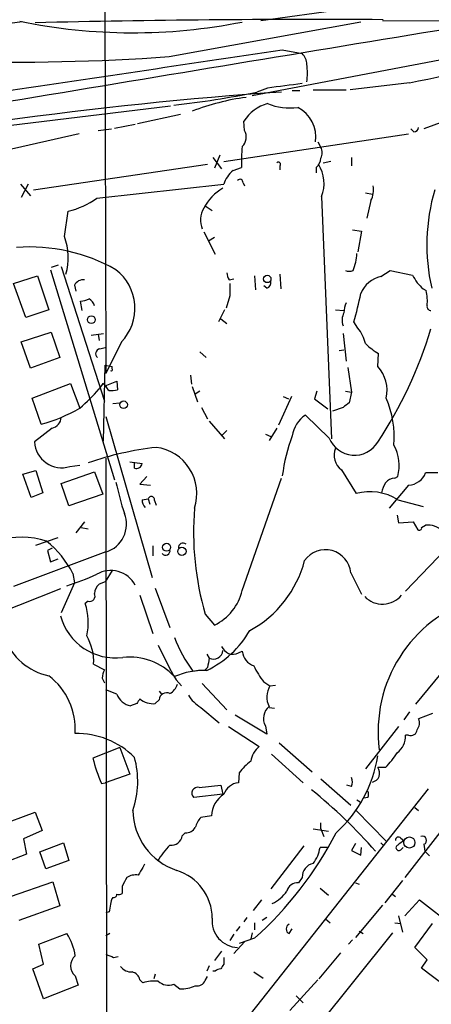
# Model space of a CAD drawing. Extents: x 6 to 969, y 5 to 890.
# Drawn here: x 161 to 207, y 622 to 730 of the extents above; entities that cross this region are included whole.
import ezdxf

# ---------------------------------------------------------------- set-up
doc = ezdxf.new("R2010")
doc.units = 0
doc.header["$MEASUREMENT"] = 0
doc.layers.add('MAIN', color=5, linetype='CONTINUOUS')

msp = doc.modelspace()

# ---------------------------------------------------------------- linework, layer by layer
at = {"layer": 'MAIN'}
for p, q in [((170.7727, 753.9566), (170.942, 691.2186)), ((187.96, 730.0806), (206.0787, 732.6206)), ((161.7133, 729.9113), (154.0087, 728.8953)), ((177.8847, 726.1013), (198.9667, 729.9113)), ((230.2087, 729.996), (187.0287, 721.7833)), ((201.3373, 730.0806), (229.9547, 729.9113)), ((190.3307, 726.8633), (192.532, 726.44)), ((204.3007, 723.2226), (197.7813, 722.4606)), ((188.722, 722.63), (187.5367, 722.2066)), ((191.4313, 722.376), (192.278, 722.376)), ((193.7173, 722.4606), (197.358, 722.4606)), ((215.392, 721.6986), (205.9093, 718.1426)), ((157.8187, 718.2273), (178.054, 720.6826)), ((174.4133, 718.7353), (179.1547, 719.7513)), ((171.8733, 718.2273), (174.1593, 718.6506)), ((186.182, 717.9733), (186.0973, 718.9893)), ((159.766, 715.772), (167.9787, 717.6346)), ((170.0953, 717.9733), (171.5347, 718.1426)), ((204.216, 717.55), (183.896, 714.502)), ((204.8087, 717.804), (204.47, 718.1426)), ((194.2253, 716.7033), (194.564, 716.1106)), ((162.9833, 711.454), (182.118, 714.248)), ((182.7107, 715.01), (183.642, 713.74)), ((183.4727, 715.264), (182.88, 713.8246)), ((194.818, 714.4173), (195.6647, 714.5866)), ((197.9507, 715.01), (197.9507, 714.0786)), ((184.912, 713.5706), (185.8433, 713.9093)), ((190.0767, 714.0786), (190.0767, 713.6553)), ((194.056, 713.9093), (194.056, 713.3166)), ((161.544, 712.0466), (162.6447, 710.7766)), ((162.3907, 712.0466), (161.6287, 710.6073)), ((169.926, 710.5226), (183.896, 712.0466)), ((186.0127, 712.216), (186.182, 711.8773)), ((199.4747, 711.1153), (200.2367, 710.946)), ((194.6487, 710.692), (195.7493, 684.022)), ((200.0673, 710.2686), (199.644, 708.3213)), ((166.37, 706.2893), (166.7933, 709.0833)), ((181.864, 709.676), (182.626, 709.168)), ((181.6947, 706.7973), (182.9647, 704.342)), ((198.0353, 707.0513), (199.0513, 706.882)), ((199.0513, 706.882), (198.628, 704.596)), ((182.88, 706.2046), (182.2027, 705.7813)), ((164.846, 702.6486), (171.8733, 679.5346)), ((165.6927, 703.1566), (164.9307, 702.9026)), ((166.0313, 702.9873), (170.7727, 688.1706)), ((201.168, 701.8866), (202.184, 702.564)), ((202.184, 702.564), (204.6393, 702.056)), ((160.782, 701.1246), (163.4067, 701.9713)), ((163.4067, 701.9713), (164.6767, 698.246)), ((184.4887, 701.548), (184.9967, 701.6326)), ((187.2827, 701.9713), (187.3673, 700.4473)), ((190.0767, 702.1406), (190.1613, 700.532)), ((162.1367, 697.3993), (160.782, 701.1246)), ((167.4707, 700.9553), (167.64, 700.278)), ((188.6373, 700.6166), (188.2987, 700.8706)), ((205.8247, 700.532), (206.1633, 700.3626)), ((168.3173, 698.1613), (168.148, 699.1773)), ((184.5733, 699.77), (184.15, 698.4153)), ((164.6767, 698.246), (162.1367, 697.3993)), ((183.9807, 698.246), (183.3033, 696.8913)), ((196.1727, 698.246), (197.104, 698.1613)), ((183.5573, 697.23), (184.2347, 696.722)), ((198.628, 696.214), (198.2047, 696.8913)), ((161.6287, 694.69), (164.9307, 695.7906)), ((164.9307, 695.7906), (165.862, 692.9966)), ((162.6447, 691.8113), (161.6287, 694.69)), ((169.3333, 695.452), (170.688, 695.6213)), ((170.0953, 695.5366), (170.18, 694.8593)), ((172.6353, 694.69), (170.942, 691.2186)), ((197.0193, 695.6213), (197.358, 692.5733)), ((170.2647, 693.928), (170.8573, 694.0973)), ((196.596, 693.7586), (197.104, 693.8433)), ((165.862, 692.9966), (162.6447, 691.8113)), ((181.2713, 693.5893), (181.9487, 692.9966)), ((200.8293, 691.9806), (200.914, 693.42)), ((170.688, 683.768), (170.8573, 692.15)), ((170.8573, 692.15), (171.6193, 691.9806)), ((171.6193, 691.7266), (171.6193, 691.9806)), ((197.5273, 691.896), (197.9507, 689.1866)), ((170.8573, 689.864), (172.1273, 690.372)), ((172.1273, 690.372), (172.212, 689.4406)), ((180.2553, 691.0493), (180.34, 690.0333)), ((162.814, 688.5093), (167.0473, 690.118)), ((167.0473, 690.118), (168.0633, 687.4086)), ((170.6033, 690.118), (170.18, 689.5253)), ((170.8573, 689.9486), (170.6033, 690.118)), ((180.4247, 689.7793), (181.0173, 688.086)), ((181.2713, 689.2713), (180.7633, 688.9326)), ((194.1407, 689.2713), (193.8867, 688.4246)), ((197.2733, 689.2713), (197.9507, 689.1866)), ((163.83, 685.6306), (162.814, 688.5093)), ((191.3467, 688.6786), (189.9073, 685.546)), ((190.4153, 688.6786), (191.008, 688.4246)), ((193.8867, 688.4246), (195.326, 687.324)), ((197.9507, 689.1866), (197.6967, 688.0013)), ((171.704, 687.9166), (172.466, 688.0013)), ((181.4407, 687.4933), (182.118, 686.2233)), ((197.0193, 687.4933), (195.834, 687.07)), ((170.942, 686.4773), (176.022, 668.782)), ((195.4953, 684.1066), (192.8707, 686.6466)), ((165.0153, 685.2073), (163.068, 683.6833)), ((182.2873, 685.9693), (183.9807, 684.022)), ((183.642, 684.3606), (184.2347, 684.9533)), ((189.738, 685.2073), (188.8913, 683.8526)), ((188.468, 684.53), (189.0607, 684.276)), ((170.942, 681.9053), (171.0267, 601.0486)), ((166.9627, 680.974), (168.0633, 681.1433)), ((173.5667, 681.482), (174.9213, 681.3126)), ((174.0747, 680.8046), (174.0747, 681.3973)), ((196.85, 680.6353), (198.4587, 678.0106)), ((161.798, 680.1273), (163.2373, 680.5506)), ((162.7293, 677.5873), (161.798, 680.1273)), ((163.2373, 680.5506), (163.9993, 678.0953)), ((166.0313, 679.1113), (169.672, 680.3813)), ((169.672, 680.3813), (170.6033, 677.926)), ((175.4293, 679.8733), (174.6673, 679.0266)), ((185.928, 667.3426), (190.246, 679.704)), ((202.692, 679.704), (203.0307, 679.8733)), ((207.4333, 680.2966), (206.0787, 680.2966)), ((166.878, 676.656), (166.0313, 679.1113)), ((174.6673, 679.0266), (175.8527, 678.942)), ((204.216, 678.942), (202.0993, 676.402)), ((163.9993, 678.0953), (162.7293, 677.5873)), ((170.6033, 677.926), (166.878, 676.656)), ((174.9213, 677.3333), (175.5987, 677.418)), ((175.5987, 677.418), (175.768, 676.8253)), ((176.276, 677.2486), (176.4453, 676.7406)), ((203.0307, 677.3333), (205.8247, 676.5713)), ((202.946, 675.64), (203.1153, 674.7933)), ((168.5713, 674.878), (167.64, 673.6926)), ((168.2327, 674.2853), (168.9947, 674.116)), ((203.1153, 674.7933), (204.724, 674.878)), ((204.724, 674.878), (205.232, 674.0313)), ((205.6553, 674.2853), (206.0787, 674.5393)), ((163.2373, 672.338), (165.6927, 673.1846)), ((209.55, 673.1846), (203.8773, 667.258)), ((165.0153, 671.9993), (164.5073, 671.7453)), ((176.1067, 672.2533), (176.1067, 671.1526)), ((170.942, 671.576), (160.782, 667.766)), ((164.5073, 671.7453), (164.846, 670.4753)), ((164.846, 670.4753), (165.6927, 670.814)), ((167.3013, 669.2053), (167.4707, 668.1893)), ((171.6193, 669.544), (170.8573, 668.274)), ((197.866, 669.29), (199.0513, 666.9193)), ((167.4707, 668.1893), (166.0313, 664.8873)), ((170.8573, 668.274), (170.18, 668.02)), ((176.3607, 667.5966), (177.9693, 663.2786)), ((165.9467, 667.512), (143.8487, 658.7913)), ((174.6673, 666.8346), (176.1067, 662.6013)), ((168.9947, 666.1573), (168.656, 665.9033)), ((181.864, 664.718), (182.88, 663.5326)), ((182.0333, 660.3153), (182.2873, 659.892)), ((185.5047, 660.4846), (185.928, 660.654)), ((169.5873, 659.2146), (170.7727, 658.622)), ((180.5093, 658.4526), (181.0173, 658.5373)), ((182.118, 658.876), (181.7793, 658.5373)), ((221.4033, 658.368), (203.7927, 635.762)), ((207.772, 658.1986), (204.978, 654.812)), ((170.5187, 657.6906), (170.7727, 657.1826)), ((178.6467, 657.5213), (179.2393, 656.844)), ((181.5253, 657.098), (184.2347, 654.2193)), ((188.2987, 657.2673), (188.976, 656.844)), ((188.976, 656.844), (189.5687, 656.9286)), ((172.1273, 655.9126), (170.942, 656.4206)), ((176.784, 656.2513), (177.038, 655.9126)), ((174.3287, 654.8966), (173.6513, 654.6426)), ((176.784, 655.32), (176.3607, 654.8966)), ((181.356, 654.4733), (183.388, 652.78)), ((188.6373, 651.51), (185.166, 653.6266)), ((188.8913, 654.4733), (189.484, 654.3886)), ((204.3007, 653.9653), (203.708, 653.1186)), ((206.8407, 653.796), (205.3167, 653.2033)), ((188.468, 652.4413), (188.6373, 651.51)), ((184.404, 652.3566), (187.7907, 650.1553)), ((203.1153, 652.3566), (199.4747, 647.7)), ((204.216, 651.4253), (203.8773, 651.4253)), ((189.992, 650.5786), (193.6327, 647.3613)), ((172.466, 650.0706), (169.5027, 648.8853)), ((172.466, 650.0706), (173.5667, 647.1073)), ((189.1453, 649.3086), (192.6167, 646.176)), ((173.5667, 647.1073), (170.8573, 646.176)), ((185.5893, 647.2766), (185.5047, 646.176)), ((201.676, 647.8693), (200.8293, 647.8693)), ((170.434, 646.0913), (170.8573, 646.176)), ((181.1867, 645.668), (183.5573, 645.922)), ((183.5573, 645.922), (183.8113, 644.906)), ((194.564, 646.5993), (197.866, 643.7206)), ((197.9507, 645.7526), (197.4427, 645.922)), ((183.8113, 644.906), (180.594, 644.5673)), ((184.9967, 618.4053), (206.4173, 645.4986)), ((198.5433, 644.3133), (198.882, 644.0593)), ((199.7287, 644.5673), (199.3053, 644.4826)), ((158.4113, 641.1806), (163.1527, 642.9586)), ((163.1527, 642.9586), (163.9147, 640.9266)), ((198.4587, 643.128), (201.7607, 639.7413)), ((204.8933, 643.4666), (205.3167, 643.128)), ((182.5413, 642.5353), (181.356, 642.366)), ((194.564, 641.096), (194.564, 641.7733)), ((163.9147, 640.9266), (161.8827, 639.9953)), ((179.6627, 640.6726), (179.324, 640.334)), ((193.7173, 641.096), (195.4107, 640.842)), ((194.564, 641.096), (194.9027, 640.2493)), ((161.8827, 639.9953), (162.2213, 638.302)), ((163.6607, 638.556), (166.2853, 639.572)), ((166.2853, 639.572), (166.878, 637.6246)), ((198.374, 639.4873), (197.9507, 638.7253)), ((201.168, 639.572), (201.5067, 639.2333)), ((203.3693, 640.08), (203.708, 639.826)), ((164.338, 636.6933), (163.6607, 638.556)), ((192.7013, 639.2333), (189.0607, 634.492)), ((195.326, 639.064), (194.4793, 639.064)), ((197.9507, 638.7253), (198.9667, 638.2173)), ((198.9667, 638.2173), (199.0513, 639.064)), ((203.3693, 638.81), (203.6233, 639.064)), ((205.9093, 639.4026), (205.994, 638.6406)), ((205.994, 638.6406), (206.502, 638.1326)), ((162.2213, 638.302), (159.766, 637.3706)), ((166.878, 637.6246), (164.338, 636.6933)), ((175.1753, 637.2013), (175.006, 636.8626)), ((160.4433, 633.6453), (165.1, 635.254)), ((165.1, 635.254), (165.862, 632.6293)), ((192.532, 635.762), (192.1087, 635.1693)), ((198.374, 635.1693), (198.7973, 635)), ((203.5387, 635.4233), (201.5913, 632.968)), ((172.72, 634.746), (172.72, 633.984)), ((194.4793, 634.5766), (195.4107, 633.8146)), ((188.0447, 633.3066), (187.1133, 632.1213)), ((202.3533, 633.984), (202.7767, 633.6453)), ((203.7927, 631.5286), (205.4013, 633.3066)), ((205.4013, 633.3066), (213.106, 627.2953)), ((165.862, 632.6293), (161.3747, 631.0206)), ((171.2807, 631.952), (170.942, 631.8673)), ((201.3373, 632.714), (198.374, 629.158)), ((186.436, 631.3593), (186.0973, 630.8513)), ((187.2827, 630.7666), (187.2827, 630.0046)), ((188.6373, 631.3593), (188.1293, 631.0206)), ((195.072, 631.19), (195.58, 630.7666)), ((202.692, 630.7666), (203.3693, 630.682)), ((203.1153, 631.5286), (203.5387, 629.7506)), ((185.674, 630.3433), (185.2507, 629.8353)), ((187.0287, 629.666), (186.8593, 628.9886)), ((191.0927, 629.5813), (191.4313, 630.0893)), ((202.438, 629.666), (191.8547, 616.458)), ((198.7973, 629.8353), (199.2207, 629.5813)), ((204.8933, 628.0573), (206.8407, 630.682)), ((163.576, 628.396), (166.624, 629.5813)), ((171.3653, 629.5813), (170.942, 629.3273)), ((184.9967, 629.4966), (184.5733, 628.8193)), ((186.182, 628.65), (184.9967, 627.38)), ((187.2827, 629.0733), (185.5893, 628.4806)), ((198.0353, 628.904), (197.612, 628.396)), ((164.084, 626.1946), (163.576, 628.396)), ((183.642, 627.634), (182.88, 626.618)), ((206.248, 626.7026), (204.8933, 628.0573)), ((171.7887, 626.9566), (172.2967, 627.0413)), ((183.896, 626.9566), (183.896, 626.1946)), ((194.3947, 624.586), (196.7653, 627.4646)), ((205.6553, 625.7713), (206.248, 626.7026)), ((162.8987, 625.6866), (164.084, 626.1946)), ((164.084, 622.3846), (162.8987, 625.6866)), ((182.2873, 626.0253), (182.0333, 625.4326)), ((182.9647, 625.4326), (182.7107, 625.4326)), ((187.198, 625.348), (188.214, 624.6706)), ((208.1953, 623.824), (205.6553, 625.7713)), ((167.5553, 624.9246), (167.894, 623.9086)), ((174.6673, 624.5013), (175.006, 624.1626)), ((176.3607, 625.094), (176.1913, 624.586)), ((181.864, 624.4166), (182.118, 624.84)), ((194.2253, 624.5013), (191.1773, 621.1146)), ((167.894, 623.9086), (164.084, 622.3846)), ((178.3927, 623.9933), (179.07, 623.4853)), ((191.8547, 622.7233), (192.6167, 621.9613))]:
    msp.add_line(p, q, dxfattribs=at)
for centre, radius in [((188.6787, 701.6276), 0.4067), ((169.3333, 697.1454), 0.4233), ((172.8742, 687.7791), 0.4188), ((177.6102, 672.0922), 0.4396), ((179.2912, 671.6434), 0.4535), ((204.3109, 639.5992), 0.6112)]:
    msp.add_circle(centre, radius, dxfattribs=at)
for centre, radius, start, end in [((3704.6804, -20528.2323), 21542.961, 99.32712621, 99.58074608), ((173.9023, 790.2164), 61.4925, 258.325588, 281.277662), ((193.8888, -580.8347), 1311.0216, 89.6707736, 91.3433876), ((191.1425, 794.2671), 72.2527, 280.492889, 293.582595), ((-1010.9143, 8683.1862), 8046.4939, 278.35648531, 278.58566759), ((191.127, 725.1363), 1.9167, 3.538667, 42.85825), ((161.0935, 957.425), 231.9323, 268.312298, 274.151674), ((184.2729, 724.281), 8.821, 353.662534, 6.33682), ((317.626, -229.6087), 960.9239, 97.4800495, 97.7092341), ((221.0916, 275.5069), 447.7634, 93.95013, 101.842416), ((168.846, 811.184), 90.9193, 276.027277, 281.863138), ((189.7542, 696.0949), 25.745, 97.595423, 111.246507), ((190.0063, 716.4631), 4.6542, 106.018277, 147.127344), ((191.1349, 726.6682), 6.2188, 247.169787, 278.219746), ((190.3629, 717.2617), 3.6513, 351.203254, 62.939501), ((184.8695, 717.2537), 1.4969, 315.002707, 28.73449), ((204.7239, 718.3968), 0.5988, 278.140927, 351.859073), ((201.8955, 714.4591), 16.0616, 173.794417, 181.961657), ((193.6113, 715.518), 1.122, 328.113159, 31.882505), ((189.9073, 714.2479), 0.2395, 315.016916, 134.983084), ((193.096, 715.0243), 1.4713, 310.728008, 356.141889), ((190.9979, 712.1384), 3.9269, 338.387166, 32.49458), ((187.0458, 711.0474), 3.3045, 130.220271, 162.399594), ((185.6817, 712.2621), 0.3342, 352.071139, 141.53563), ((186.4184, 706.9983), 5.3092, 119.409839, 152.837933), ((198.0501, 711.4115), 2.3185, 330.465088, 11.590065), ((227.8277, 705.382), 21.6039, 163.676463, 192.743174), ((164.7175, 717.7303), 8.8927, 283.498991, 305.853004), ((184.0358, 708.0992), 2.689, 150.532095, 200.990239), ((160.2997, 703.9638), 6.5005, 343.711731, 20.961574), ((162.5153, 685.7884), 19.3659, 60.529979, 94.12963), ((192.3314, 704.8589), 6.2269, 338.374068, 356.019077), ((168.7699, 698.4035), 5.3602, 316.148196, 52.369234), ((185.7568, 702.394), 1.5244, 183.158773, 213.708832), ((197.6967, 703.5371), 1.0612, 246.485935, 293.509115), ((168.5148, 700.3347), 1.2146, 87.333821, 149.273279), ((188.45, 701.2193), 0.6311, 287.263584, 14.619728), ((201.8262, 698.8766), 3.0811, 102.334773, 158.136434), ((416.5277, 828.6083), 246.8039, 210.84815, 211.077377), ((374.8234, 870.233), 239.4974, 224.889638, 225.118804), ((523.223, 700.4473), 338.6504, 179.885408, 180.114592), ((201.1244, 699.2618), 5.1577, 353.40354, 12.32325), ((168.0328, 701.4342), 2.2598, 272.922039, 297.586725), ((168.6139, 698.4578), 1.079, 11.303684, 64.448991), ((157.982, 708.3341), 41.8187, 344.119683, 348.538038), ((200.2594, 697.7588), 3.1589, 156.705668, 177.305524), ((206.6746, 698.5944), 0.4331, 170.04183, 269.563444), ((198.7064, 697.0909), 1.7984, 153.001805, 200.264824), ((195.5797, 693.6315), 3.9952, 12.858425, 40.271055), ((161.8043, 709.5952), 46.8442, 326.416553, 343.293961), ((170.3327, 693.4091), 0.5233, 97.465865, 232.024186), ((204.379, 699.4427), 6.9483, 225.103788, 240.087177), ((171.5347, 691.6419), 0.1197, 224.966157, 45.033843), ((198.0414, 689.372), 3.818, 346.941045, 43.097034), ((155.9184, 701.6702), 18.7321, 310.417067, 319.582933), ((171.9582, 690.2876), 1.1519, 197.115163, 233.973724), ((171.5348, 691.7272), 2.3848, 263.883473, 286.497195), ((191.8548, 684.2338), 10.7892, 355.272565, 23.345581), ((158.5652, 704.0942), 19.1996, 285.915226, 299.650235), ((324.3579, 518.3974), 211.6803, 126.752594, 126.981777), ((164.7003, 686.5054), 1.3358, 283.63988, 355.155855), ((194.6654, 683.9204), 3.2639, 123.357534, 172.248986), ((210.1411, 677.3445), 19.982, 159.444156, 172.484616), ((198.2667, 685.2111), 2.9835, 201.729014, 329.196968), ((166.1091, 683.9009), 3.0489, 184.092713, 286.258777), ((180.668, 647.2725), 36.0662, 96.72373, 108.884624), ((175.8061, 678.002), 5.1286, 341.821538, 82.840341), ((197.9927, 682.2439), 1.9731, 157.279171, 234.611184), ((198.4847, 681.0803), 4.7035, 345.130573, 28.777385), ((174.2803, 681.4214), 0.6502, 251.565051, 350.366724), ((202.791, 678.236), 1.4713, 93.858111, 139.271992), ((204.1553, 680.9835), 2.0424, 271.703076, 340.346931), ((202.5187, 685.5963), 31.1235, 191.707975, 198.328008), ((204.3999, 677.5167), 3.1999, 148.345929, 169.582729), ((175.9374, 677.3333), 0.3491, 345.955794, 165.959776), ((199.9665, 672.4189), 5.7914, 58.05586, 105.090864), ((175.9071, 677.2366), 0.9906, 174.397613, 229.212375), ((212.7949, 673.758), 32.2249, 175.293678, 196.291761), ((170.0041, 674.6305), 3.1953, 287.069375, 21.648906), ((205.4014, 674.2288), 0.2602, 229.379598, 12.545532), ((206.2818, 672.198), 2.3501, 45.077578, 94.957808), ((161.5733, 663.8408), 9.3646, 72.285397, 105.924133), ((157.5809, 664.2797), 10.8971, 26.872615, 51.108137), ((179.4026, 672.0538), 0.5049, 46.934553, 186.197316), ((177.5037, 671.7029), 0.4826, 217.87186, 15.268654), ((195.0743, 669.0234), 2.8044, 5.455053, 144.683438), ((180.8669, 673.7468), 12.3162, 298.664295, 345.411223), ((158.0055, 695.1863), 28.6622, 287.499212, 294.57581), ((171.4664, 666.47), 3.0657, 28.55214, 120.163074), ((171.14, 666.905), 1.4713, 130.728008, 176.141889), ((169.1531, 666.7249), 0.5892, 254.407189, 28.274411), ((180.4152, 668.6286), 5.6608, 295.811822, 346.869132), ((201.3461, 668.5728), 2.7321, 224.279318, 320.490593), ((162.7395, 663.8396), 6.2661, 346.22234, 19.228986), ((216.1925, 651.8226), 15.3257, 107.840155, 187.521121), ((171.9703, 666.1545), 6.234, 194.927924, 277.691941), ((166.0517, 664.5044), 6.7024, 200.310014, 258.161621), ((163.976, 659.5087), 5.619, 356.999753, 30.34312), ((192.9085, 667.6326), 15.4276, 200.705225, 216.51515), ((177.1275, 668.5749), 11.1723, 296.046718, 329.71093), ((213.4409, 677.7083), 40.2263, 204.024184, 210.121574), ((185.7157, 662.4737), 2.4537, 212.315026, 237.684974), ((173.5443, 653.2989), 6.7185, 42.756774, 96.320132), ((182.7583, 660.8392), 1.0578, 243.560905, 354.542721), ((184.8653, 661.6006), 1.2862, 248.981999, 299.810081), ((187.8309, 660.8506), 1.913, 185.898642, 250.680413), ((436.2065, 617.0584), 257.5067, 170.424926, 170.654106), ((195.6967, 663.0769), 9.4065, 205.378654, 218.142311), ((160.1531, 652.0665), 7.4172, 356.352255, 52.419257), ((172.7725, 657.5763), 2.2567, 152.394829, 177.096769), ((181.7763, 650.213), 8.3283, 88.231642, 113.335899), ((177.0308, 657.6402), 1.8921, 299.736994, 340.650503), ((190.9338, 655.6269), 2.3053, 148.13214, 207.624378), ((174.0528, 656.6738), 2.0705, 201.57017, 258.818688), ((177.6178, 655.2366), 0.838, 65.19955, 174.288046), ((183.3463, 657.8183), 3.8923, 210.752962, 239.247038), ((301.4979, 570.5007), 152.6259, 146.200557, 146.42974), ((176.1067, 657.1263), 2.2441, 230.103225, 276.498929), ((189.9147, 653.2527), 1.6587, 128.097664, 209.286439), ((204.3428, 652.7377), 1.0795, 318.18441, 25.55143), ((167.7531, 642.6767), 8.9201, 44.871464, 91.270618), ((201.6938, 651.2732), 2.1888, 304.896804, 3.984719), ((204.4842, 652.032), 0.6632, 246.151522, 358.790497), ((189.3991, 648.1501), 2.5706, 128.733605, 171.126911), ((195.4061, 654.1248), 8.8568, 315.065871, 328.354694), ((189.1384, 653.8781), 20.2605, 194.266357, 202.602375), ((164.6103, 646.321), 9.8281, 341.04148, 15.636453), ((190.9638, 643.1721), 6.7626, 127.368934, 142.631066), ((186.6085, 651.3507), 14.3917, 312.101171, 351.161035), ((199.6435, 647.1495), 1.3872, 347.671, 31.258436), ((185.7013, 644.2731), 1.913, 95.898642, 160.680413), ((196.5111, 646.2606), 1.5266, 340.563296, 19.436704), ((200.0248, 647.3192), 1.0796, 281.3193, 334.434206), ((181.0362, 645.0391), 0.6466, 76.541831, 226.854882), ((185.452, 642.4444), 2.9121, 122.297357, 178.211257), ((157.7854, 601.2788), 56.8056, 41.125683, 50.982269), ((199.0932, 644.906), 0.7201, 331.943894, 28.049084), ((180.9656, 643.2221), 7.0609, 180.763596, 251.552734), ((184.032, 640.2151), 3.4333, 141.208574, 162.188317), ((179.7192, 641.8859), 1.2146, 267.333821, 329.273279), ((160.2651, 659.2489), 40.5033, 311.839545, 332.700829), ((178.1509, 640.4871), 1.183, 261.170627, 352.564416), ((203.1076, 639.8722), 0.3341, 38.450945, 187.948212), ((330.3572, 470.2631), 211.6403, 126.756633, 126.985837), ((205.74, 639.8259), 0.456, 291.799076, 111.79441), ((184.1284, 633.2205), 8.6668, 135.287958, 150.106127), ((190.9392, 639.5289), 3.5705, 321.084316, 352.518503), ((203.1444, 639.0269), 0.3125, 111.334991, 316.037384), ((194.0138, 635.8325), 1.4834, 101.529601, 182.723923), ((386.4018, 509.4394), 246.8296, 148.919658, 149.148841), ((177.0927, 631.2388), 5.5334, 0.370694, 72.774704), ((426.9738, 508.2541), 283.981, 153.320357, 153.54954), ((174.2442, 633.9831), 2.0487, 82.883656, 119.73725), ((192.0038, 633.9807), 1.1932, 84.956423, 167.546715), ((187.4521, 636.627), 4.1444, 295.403254, 324.799814), ((172.9746, 632.7137), 1.527, 146.315136, 176.812677), ((171.8078, 633.8647), 0.3214, 251.153426, 6.180715), ((172.2968, 634.8296), 0.9456, 259.674018, 296.58673), ((383.02, 590.0494), 215.8457, 168.576788, 168.805966), ((185.4996, 630.9483), 2.8921, 173.521758, 268.422832), ((191.3043, 630.0893), 0.5503, 112.613458, 247.386542), ((162.2617, 626.5224), 5.3279, 6.505027, 35.038625), ((168.4867, 626.0253), 1.4419, 130.237525, 229.762475), ((256.0523, 838.8309), 228.0155, 248.082856, 248.312006), ((173.7602, 626.8756), 1.5288, 217.705699, 272.267992), ((173.609, 624.2897), 1.0793, 11.306809, 78.687985), ((183.6161, 624.7311), 0.9573, 93.521453, 132.879217), ((310.7381, 541.258), 152.6537, 146.192759, 146.421922), ((176.3188, 619.5882), 4.7591, 85.414126, 106.012868), ((177.8141, 625.5029), 1.6167, 226.40598, 290.970846), ((180.9185, 624.8543), 1.0419, 261.433614, 335.159182), ((179.1968, 627.2535), 3.7703, 268.072723, 294.549599)]:
    msp.add_arc(centre, radius, start, end, dxfattribs=at)

doc.saveas('drawing.dxf')
